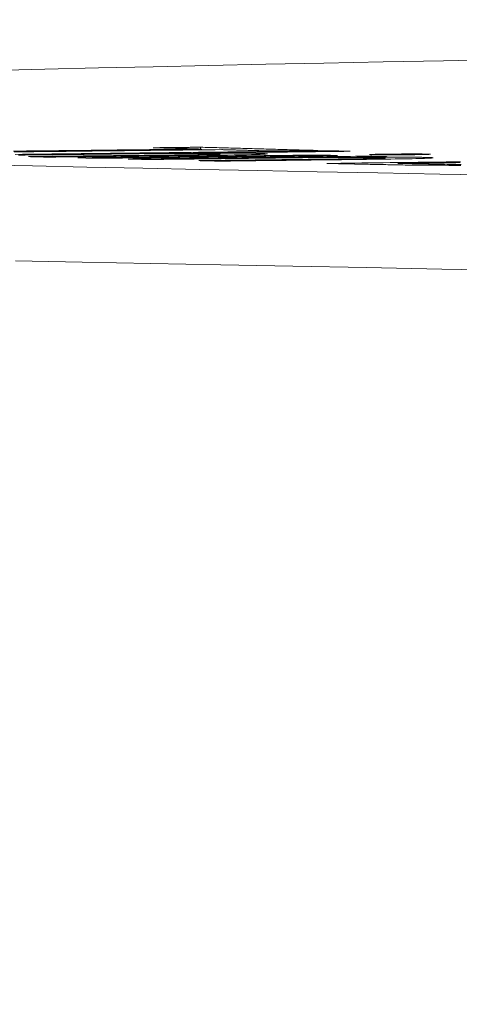
# Model space of a CAD drawing. Units: millimetres. Extents: x 80 to 778, y 63 to 1120.
# Drawn here: x 332 to 336, y 930 to 940 of the extents above; entities that cross this region are included whole.
import ezdxf

# ---------------------------------------------------------------- set-up
doc = ezdxf.new("R2010")
doc.units = ezdxf.units.MM
doc.header["$LTSCALE"] = 12
doc.layers.add('1', color=7, linetype='Continuous')
doc.styles.add('dims', font='swiss.ttf')
doc.dimstyles.get("Standard").update_dxf_attribs({"dimtxt": 10, "dimasz": 10, "dimexe": 6, "dimexo": 8, "dimgap": 5, "dimtad": 1, "dimdec": 4, "dimzin": 0, "dimdsep": 46, "dimtxsty": 'dims', "dimcen": 0.09, "dimadec": 0, "dimazin": 0, "dimtfac": 1, "dimtdec": 4, "dimtofl": 0, "dimtmove": 0, "dimatfit": 3, "dimfxl": 0, "dimtolj": 1, "dimtzin": 0, "dimarcsym": 0})

# ---------------------------------------------------------------- blocks, each defined once
blk = doc.blocks.new('*D2')
at = {"color": 0, "lineweight": -2}
for p, q in [((384.64, 964.92), (222.386, 964.92)), ((228.386, 877.82), (228.386, 954.92)), ((277.34, 867.82), (222.386, 867.82))]:
    blk.add_line(p, q, dxfattribs=at)
at = {"color": 0, "lineweight": 18}
for points in [[(226.719, 954.92), (230.052, 954.92), (228.386, 964.92)], [(226.719, 877.82), (230.052, 877.82), (228.386, 867.82)]]:
    blk.add_solid(points, dxfattribs=at)
at = {"layer": 'Defpoints', "color": 0, "lineweight": 18}
for p in [(228.386, 964.92), (392.64, 964.92), (285.34, 867.82)]:
    blk.add_point(p, dxfattribs=at)
at = {"color": 0, "lineweight": 18, "insert": (218.246, 916.37), "char_height": 10, "attachment_point": 5, "rotation": 90, "style": 'dims'}
blk.add_mtext('\\A1;97.2', dxfattribs=at)

msp = doc.modelspace()

# ---------------------------------------------------------------- linework, layer by layer
at = {"layer": '1', "color": 7, "linetype": 'Continuous', "lineweight": 18}
for p, q in [((333.55013, 938.42758), (333.55013, 938.44636)), ((333.5604, 938.41921), (333.5604, 938.4273)), ((334.75377, 938.35811), (334.75377, 938.3658)), ((334.89198, 938.40195), (334.89198, 938.40948)), ((335.24992, 938.34578), (335.24992, 938.35377))]:
    msp.add_line(p, q, dxfattribs=at)
for points in [[(344.48596, 939.49215), (343.71777, 939.4794), (342.96179, 939.46668), (342.21797, 939.45397), (341.48626, 939.44128), (340.76661, 939.42861), (340.05898, 939.41595), (339.36332, 939.40331), (338.67961, 939.39068), (338.00783, 939.37807), (337.34793, 939.36548), (336.69991, 939.3529), (336.06376, 939.34033), (335.43946, 939.32778), (334.827, 939.31524), (334.22638, 939.30271), (333.63762, 939.2902), (333.06071, 939.27769), (332.49568, 939.2652), (331.94253, 939.25272), (331.40128, 939.24026)], [(333.5604, 938.4273), (333.49337, 938.42656), (333.42634, 938.42582), (333.35931, 938.42508), (333.29228, 938.42434), (333.22525, 938.4236), (333.15822, 938.42286), (333.09119, 938.42211), (333.02416, 938.42137), (332.95713, 938.42063), (332.8901, 938.41989), (332.82307, 938.41915), (332.75604, 938.41841), (332.68901, 938.41767), (332.62198, 938.41693), (332.55495, 938.41619), (332.48792, 938.41545), (332.42089, 938.41471), (332.35386, 938.41397), (332.28683, 938.41323), (332.2198, 938.41249), (332.15277, 938.41175), (332.08574, 938.41101), (332.01871, 938.41027), (331.95168, 938.40953), (331.88465, 938.40879), (331.81762, 938.40805), (331.75059, 938.40731), (331.68356, 938.40656), (331.61653, 938.40582)], [(333.55013, 938.44636), (333.54037, 938.44626), (333.53061, 938.44615), (333.52086, 938.44604), (333.5111, 938.44593), (333.50134, 938.44582), (333.49158, 938.44572), (333.48182, 938.44561), (333.47207, 938.4455), (333.46231, 938.44539), (333.45255, 938.44528), (333.44279, 938.44518), (333.43303, 938.44507), (333.42328, 938.44496), (333.41352, 938.44485), (333.40376, 938.44474), (333.394, 938.44463), (333.38424, 938.44453), (333.37449, 938.44442), (333.36473, 938.44431), (333.35497, 938.4442), (333.34521, 938.44409), (333.33545, 938.44399), (333.32569, 938.44388), (333.31594, 938.44377), (333.30618, 938.44366), (333.29642, 938.44355), (333.28666, 938.44345), (333.2769, 938.44334), (333.26715, 938.44323), (333.25739, 938.44312), (333.24763, 938.44301), (333.23787, 938.44291), (333.22811, 938.4428), (333.21836, 938.44269), (333.2086, 938.44258), (333.19884, 938.44247), (333.18908, 938.44236), (333.17932, 938.44226), (333.16957, 938.44215), (333.15981, 938.44204), (333.15005, 938.44193), (333.14029, 938.44182), (333.13053, 938.44172), (333.12078, 938.44161), (333.11102, 938.4415), (333.10126, 938.44139), (333.0915, 938.44128), (333.08174, 938.44118), (333.07198, 938.44107), (333.06223, 938.44096)], [(333.06223, 938.44096), (333.07219, 938.44069), (333.08215, 938.44042), (333.09212, 938.44014), (333.10208, 938.43987), (333.11204, 938.4396), (333.12201, 938.43933), (333.13197, 938.43906), (333.14194, 938.43879), (333.1519, 938.43851), (333.16186, 938.43824), (333.17183, 938.43797), (333.18179, 938.4377), (333.19175, 938.43742), (333.20172, 938.43715), (333.21168, 938.43688), (333.22164, 938.43661), (333.23161, 938.43633), (333.24157, 938.43606), (333.25153, 938.43579), (333.2615, 938.43552), (333.27146, 938.43524), (333.28143, 938.43497), (333.29139, 938.4347), (333.30135, 938.43442), (333.31132, 938.43415), (333.32128, 938.43388), (333.33124, 938.4336), (333.34121, 938.43333), (333.35117, 938.43306), (333.36113, 938.43278), (333.3711, 938.43251), (333.38106, 938.43224), (333.39102, 938.43196), (333.40099, 938.43169), (333.41095, 938.43142), (333.42091, 938.43114), (333.43088, 938.43087), (333.44084, 938.43059), (333.45081, 938.43032), (333.46077, 938.43005), (333.47073, 938.42977), (333.4807, 938.4295), (333.49066, 938.42922), (333.50062, 938.42895), (333.51059, 938.42867), (333.52055, 938.4284), (333.53051, 938.42813), (333.54048, 938.42785), (333.55044, 938.42758), (333.5604, 938.4273)], [(334.76322, 938.41278), (334.73896, 938.41346), (334.7147, 938.41415), (334.69044, 938.41483), (334.66617, 938.41551), (334.64191, 938.41619), (334.61765, 938.41687), (334.59339, 938.41754), (334.56913, 938.41822), (334.54486, 938.4189), (334.5206, 938.41958), (334.49634, 938.42026), (334.47208, 938.42093), (334.44782, 938.42161), (334.42356, 938.42229), (334.39929, 938.42296), (334.37503, 938.42364), (334.35077, 938.42431), (334.32651, 938.42499), (334.30225, 938.42566), (334.27798, 938.42634), (334.25372, 938.42701), (334.22946, 938.42768), (334.2052, 938.42835), (334.18094, 938.42903), (334.15668, 938.4297), (334.13241, 938.43037), (334.10815, 938.43104), (334.08389, 938.43171), (334.05963, 938.43238), (334.03537, 938.43305), (334.01111, 938.43372), (333.98684, 938.43439), (333.96258, 938.43506), (333.93832, 938.43573), (333.91406, 938.4364), (333.8898, 938.43706), (333.86553, 938.43773), (333.84127, 938.4384), (333.81701, 938.43906), (333.79275, 938.43973), (333.76849, 938.44039), (333.74423, 938.44106), (333.71996, 938.44172), (333.6957, 938.44239), (333.67144, 938.44305), (333.64718, 938.44371), (333.62292, 938.44438), (333.59865, 938.44504), (333.57439, 938.4457), (333.55013, 938.44636)], [(331.62438, 938.39785), (331.69141, 938.39859), (331.75844, 938.39933), (331.82547, 938.40007), (331.8925, 938.40081), (331.95953, 938.40155), (332.02656, 938.40228), (332.09359, 938.40302), (332.16062, 938.40376), (332.22765, 938.4045), (332.29468, 938.40524), (332.36171, 938.40598), (332.42874, 938.40672), (332.49577, 938.40746), (332.5628, 938.4082), (332.62983, 938.40894), (332.69686, 938.40968), (332.76389, 938.41042), (332.83092, 938.41116), (332.89795, 938.4119), (332.96498, 938.41264), (333.03201, 938.41338), (333.09904, 938.41412), (333.16607, 938.41486), (333.2331, 938.4156), (333.30013, 938.41634), (333.36716, 938.41708), (333.43419, 938.41782), (333.50122, 938.41856), (333.56825, 938.4193), (333.63528, 938.42004), (333.70231, 938.42078), (333.76934, 938.42152)], [(334.89198, 938.40948), (334.81624, 938.40861), (334.7405, 938.40774), (334.66476, 938.40687), (334.58903, 938.406), (334.51329, 938.40513), (334.43755, 938.40426), (334.36181, 938.40339), (334.28607, 938.40252), (334.21033, 938.40166), (334.1346, 938.40079), (334.05886, 938.39992), (333.98312, 938.39905), (333.90738, 938.39818), (333.83164, 938.39731), (333.75591, 938.39644), (333.68017, 938.39557), (333.60443, 938.3947), (333.52869, 938.39383), (333.45295, 938.39296), (333.37722, 938.39209), (333.30148, 938.39123), (333.22574, 938.39036), (333.15, 938.38949), (333.07426, 938.38862), (332.99853, 938.38775), (332.92279, 938.38688), (332.84705, 938.38601), (332.77131, 938.38514), (332.69557, 938.38427), (332.61984, 938.38341), (332.5441, 938.38254), (332.46836, 938.38167), (332.39262, 938.3808), (332.31688, 938.37993), (332.24114, 938.37906), (332.16541, 938.37819), (332.08967, 938.37733), (332.01393, 938.37646), (331.93819, 938.37559), (331.86245, 938.37472), (331.78672, 938.37385), (331.71098, 938.37298), (331.63524, 938.37212)], [(331.66734, 938.36499), (331.70306, 938.3654), (331.73878, 938.36581), (331.77451, 938.36622), (331.81023, 938.36663), (331.84596, 938.36704), (331.88168, 938.36745), (331.9174, 938.36786), (331.95313, 938.36826), (331.98885, 938.36867), (332.02458, 938.36908), (332.0603, 938.36949), (332.09602, 938.3699), (332.13175, 938.37031), (332.16747, 938.37072), (332.2032, 938.37113), (332.23892, 938.37154), (332.27464, 938.37195), (332.31037, 938.37236), (332.34609, 938.37277), (332.38182, 938.37318), (332.41754, 938.37359), (332.45326, 938.37399), (332.48899, 938.3744), (332.52471, 938.37481), (332.56044, 938.37522), (332.59616, 938.37563), (332.63188, 938.37604), (332.66761, 938.37645), (332.70333, 938.37686), (332.73906, 938.37727), (332.77478, 938.37768), (332.8105, 938.37809), (332.84623, 938.3785), (332.88195, 938.37891), (332.91768, 938.37932), (332.9534, 938.37973), (332.98912, 938.38014), (333.02485, 938.38054), (333.06057, 938.38095), (333.09629, 938.38136)], [(333.09629, 938.38136), (333.1612, 938.38146), (333.22529, 938.38152), (333.2884, 938.38155), (333.35039, 938.38154), (333.41101, 938.38148), (333.46968, 938.38137), (333.525, 938.38117), (333.57612, 938.38089), (333.62253, 938.3805), (333.6629, 938.38002), (333.69685, 938.37945), (333.72464, 938.3788), (333.74524, 938.37806), (333.75679, 938.37725), (333.75819, 938.37636), (333.74893, 938.37541), (333.72946, 938.37443), (333.70111, 938.37344), (333.66548, 938.37246), (333.6229, 938.37149), (333.5747, 938.37056), (333.52175, 938.36967), (333.46481, 938.36881), (333.40548, 938.36801), (333.34421, 938.36725), (333.28148, 938.36653), (333.21855, 938.36581), (333.15562, 938.36509), (333.09269, 938.36437), (333.02976, 938.36365), (332.96683, 938.36293), (332.9039, 938.36221), (332.84098, 938.36149), (332.77805, 938.36077), (332.71512, 938.36005), (332.65219, 938.35933), (332.58926, 938.35861), (332.52633, 938.35789), (332.4634, 938.35717), (332.40047, 938.35645), (332.33755, 938.35573), (332.27462, 938.35501), (332.21169, 938.35429), (332.14876, 938.35357), (332.08583, 938.35285), (332.0229, 938.35213), (331.95997, 938.35141), (331.89704, 938.35069), (331.83411, 938.34997), (331.77119, 938.34925)], [(331.77119, 938.34925), (331.77528, 938.34915), (331.77937, 938.34905), (331.78346, 938.34894), (331.78755, 938.34884), (331.79165, 938.34874), (331.79574, 938.34863), (331.79983, 938.34853), (331.80392, 938.34842), (331.80801, 938.34832), (331.81211, 938.34822), (331.8162, 938.34811), (331.82029, 938.34801), (331.82438, 938.3479), (331.82847, 938.3478), (331.83257, 938.3477), (331.83666, 938.34759), (331.84075, 938.34749), (331.84484, 938.34738), (331.84893, 938.34728), (331.85303, 938.34718), (331.85712, 938.34707), (331.86121, 938.34697), (331.8653, 938.34686), (331.86939, 938.34676), (331.87349, 938.34666), (331.87758, 938.34655), (331.88167, 938.34645), (331.88576, 938.34634), (331.88985, 938.34624), (331.89395, 938.34613), (331.89804, 938.34603), (331.90213, 938.34593), (331.90622, 938.34582), (331.91031, 938.34572), (331.91441, 938.34561), (331.9185, 938.34551), (331.92259, 938.34541), (331.92668, 938.3453), (331.93077, 938.3452), (331.93487, 938.34509), (331.93896, 938.34499), (331.94305, 938.34488), (331.94714, 938.34478), (331.95123, 938.34468), (331.95533, 938.34457), (331.95942, 938.34447), (331.96351, 938.34436), (331.9676, 938.34426), (331.97169, 938.34415), (331.97579, 938.34405)], [(331.97579, 938.34405), (332.05381, 938.34494), (332.13184, 938.34583), (332.20987, 938.34672), (332.2879, 938.34762), (332.36592, 938.34851), (332.44395, 938.3494), (332.52198, 938.35029), (332.60001, 938.35118), (332.67803, 938.35207), (332.75606, 938.35296), (332.83409, 938.35386), (332.91212, 938.35475), (332.99014, 938.35564), (333.06817, 938.35653), (333.1462, 938.35742), (333.22423, 938.35831), (333.30225, 938.35921), (333.38028, 938.3601), (333.45806, 938.36099), (333.53502, 938.36191), (333.61098, 938.36284), (333.68577, 938.36379), (333.75915, 938.36477), (333.83077, 938.36578), (333.90015, 938.36684), (333.96559, 938.36793), (334.02516, 938.36907), (334.07887, 938.37024), (334.12623, 938.37145), (334.16574, 938.37266), (334.19727, 938.37387), (334.2208, 938.37508), (334.23609, 938.37626), (334.2433, 938.3774), (334.24223, 938.3785), (334.2328, 938.37954), (334.21548, 938.38051), (334.19075, 938.38142), (334.15924, 938.38226), (334.12214, 938.38302), (334.07936, 938.38371), (334.03055, 938.38432), (333.97595, 938.38484), (333.91649, 938.38525), (333.85226, 938.38556), (333.78337, 938.38577), (333.71019, 938.38589), (333.63427, 938.38591), (333.55597, 938.38585), (333.47549, 938.38571)], [(334.75377, 938.3658), (334.70434, 938.36522), (334.6549, 938.36464), (334.60546, 938.36406), (334.55602, 938.36348), (334.50658, 938.3629), (334.45714, 938.36232), (334.40771, 938.36174), (334.35827, 938.36116), (334.30883, 938.36058), (334.25939, 938.36), (334.20995, 938.35942), (334.16052, 938.35884), (334.11108, 938.35826), (334.06164, 938.35768), (334.0122, 938.3571), (333.96276, 938.35652), (333.91332, 938.35594), (333.86389, 938.35535), (333.81445, 938.35477), (333.76501, 938.35419), (333.71557, 938.35361), (333.66613, 938.35303), (333.61669, 938.35245), (333.56726, 938.35187), (333.51782, 938.35129), (333.46838, 938.35071), (333.41894, 938.35013), (333.3695, 938.34955), (333.32007, 938.34897), (333.27063, 938.34839), (333.22119, 938.34781), (333.17175, 938.34723), (333.12231, 938.34665), (333.07287, 938.34607), (333.02344, 938.34549), (332.974, 938.34491), (332.92456, 938.34433), (332.87512, 938.34375), (332.82568, 938.34317), (332.77624, 938.34259), (332.72681, 938.34201), (332.67737, 938.34143), (332.62793, 938.34085), (332.57849, 938.34027), (332.52905, 938.33969), (332.47961, 938.33911), (332.43018, 938.33853), (332.38074, 938.33795), (332.3313, 938.33737), (332.28186, 938.33679)], [(332.28186, 938.33679), (332.28616, 938.33669), (332.29045, 938.33659), (332.29475, 938.33649), (332.29904, 938.33638), (332.30333, 938.33628), (332.30763, 938.33618), (332.31192, 938.33608), (332.31622, 938.33597), (332.32051, 938.33587), (332.32481, 938.33577), (332.3291, 938.33566), (332.33339, 938.33556), (332.33769, 938.33546), (332.34198, 938.33536), (332.34628, 938.33525), (332.35057, 938.33515), (332.35487, 938.33505), (332.35916, 938.33495), (332.36345, 938.33484), (332.36775, 938.33474), (332.37204, 938.33464), (332.37634, 938.33453), (332.38063, 938.33443), (332.38493, 938.33433), (332.38922, 938.33423), (332.39352, 938.33412), (332.39781, 938.33402), (332.4021, 938.33392), (332.4064, 938.33381), (332.41069, 938.33371), (332.41499, 938.33361), (332.41928, 938.33351), (332.42358, 938.3334), (332.42787, 938.3333), (332.43216, 938.3332), (332.43646, 938.33309), (332.44075, 938.33299), (332.44505, 938.33289), (332.44934, 938.33278), (332.45364, 938.33268), (332.45793, 938.33258), (332.46222, 938.33248), (332.46652, 938.33237), (332.47081, 938.33227), (332.47511, 938.33217), (332.4794, 938.33206), (332.4837, 938.33196), (332.48799, 938.33186), (332.49229, 938.33175), (332.49658, 938.33165)], [(332.49658, 938.33165), (332.54602, 938.33223), (332.59546, 938.33281), (332.64489, 938.33339), (332.69433, 938.33397), (332.74377, 938.33455), (332.79321, 938.33513), (332.84265, 938.33571), (332.89209, 938.33629), (332.94152, 938.33687), (332.99096, 938.33745), (333.0404, 938.33803), (333.08984, 938.3386), (333.13928, 938.33918), (333.18871, 938.33976), (333.23815, 938.34034), (333.28759, 938.34092), (333.33703, 938.3415), (333.38647, 938.34208), (333.43591, 938.34266), (333.48534, 938.34324), (333.53478, 938.34382), (333.58422, 938.3444), (333.63366, 938.34498), (333.6831, 938.34556), (333.73254, 938.34614), (333.78197, 938.34672), (333.83141, 938.3473), (333.88085, 938.34788), (333.93029, 938.34846), (333.97973, 938.34904), (334.02917, 938.34962), (334.0786, 938.3502), (334.12804, 938.35078), (334.17748, 938.35136), (334.22692, 938.35194), (334.27636, 938.35252), (334.32579, 938.3531), (334.37523, 938.35368), (334.42467, 938.35426), (334.47411, 938.35484), (334.52355, 938.35542), (334.57299, 938.356), (334.62242, 938.35658), (334.67186, 938.35716), (334.7213, 938.35774), (334.77074, 938.35832), (334.82018, 938.3589), (334.86962, 938.35948), (334.91905, 938.36006), (334.96849, 938.36064)], [(335.24992, 938.35377), (335.20094, 938.35318), (335.15196, 938.35259), (335.10299, 938.352), (335.05401, 938.35141), (335.00503, 938.35082), (334.95605, 938.35023), (334.90707, 938.34964), (334.8581, 938.34905), (334.80912, 938.34846), (334.76014, 938.34787), (334.71116, 938.34728), (334.66218, 938.34669), (334.61321, 938.3461), (334.56423, 938.34551), (334.51525, 938.34492), (334.46627, 938.34433), (334.4173, 938.34374), (334.36832, 938.34315), (334.31934, 938.34256), (334.27036, 938.34197), (334.22138, 938.34138), (334.17241, 938.34079), (334.12343, 938.3402), (334.07445, 938.33961), (334.02547, 938.33902), (333.97649, 938.33843), (333.92752, 938.33784), (333.87854, 938.33725), (333.82956, 938.33666), (333.78058, 938.33607), (333.7316, 938.33548), (333.68263, 938.33489), (333.63365, 938.3343), (333.58467, 938.33371), (333.53569, 938.33312), (333.48671, 938.33254), (333.43774, 938.33195), (333.38876, 938.33136), (333.33978, 938.33077), (333.2908, 938.33018), (333.24182, 938.32959), (333.19285, 938.329), (333.14387, 938.32841), (333.09489, 938.32782), (333.04591, 938.32723), (332.99694, 938.32664), (332.94796, 938.32605), (332.89898, 938.32546), (332.85, 938.32487), (332.80102, 938.32428)], [(332.80102, 938.32428), (332.80562, 938.32418), (332.81022, 938.32407), (332.81482, 938.32397), (332.81941, 938.32387), (332.82401, 938.32376), (332.82861, 938.32366), (332.83321, 938.32356), (332.83781, 938.32345), (332.8424, 938.32335), (332.847, 938.32325), (332.8516, 938.32314), (332.8562, 938.32304), (332.86079, 938.32293), (332.86539, 938.32283), (332.86999, 938.32273), (332.87459, 938.32262), (332.87919, 938.32252), (332.88378, 938.32241), (332.88838, 938.32231), (332.89298, 938.32221), (332.89758, 938.3221), (332.90217, 938.322), (332.90677, 938.3219), (332.91137, 938.32179), (332.91597, 938.32169), (332.92057, 938.32158), (332.92516, 938.32148), (332.92976, 938.32138), (332.93436, 938.32127), (332.93896, 938.32117), (332.94355, 938.32106), (332.94815, 938.32096), (332.95275, 938.32086), (332.95735, 938.32075), (332.96195, 938.32065), (332.96654, 938.32054), (332.97114, 938.32044), (332.97574, 938.32034), (332.98034, 938.32023), (332.98493, 938.32013), (332.98953, 938.32002), (332.99413, 938.31992), (332.99873, 938.31982), (333.00333, 938.31971), (333.00792, 938.31961), (333.01252, 938.3195), (333.01712, 938.3194), (333.02172, 938.3193), (333.02631, 938.31919), (333.03091, 938.31909)], [(333.03091, 938.31909), (333.06589, 938.31951), (333.10088, 938.31993), (333.13586, 938.32035), (333.17084, 938.32077), (333.20582, 938.32119), (333.2408, 938.32161), (333.27578, 938.32203), (333.31076, 938.32245), (333.34575, 938.32287), (333.38073, 938.32329), (333.41571, 938.32372), (333.45069, 938.32414), (333.48567, 938.32456), (333.52065, 938.32498), (333.55563, 938.3254), (333.59061, 938.32582), (333.6256, 938.32624), (333.66058, 938.32666), (333.69556, 938.32708), (333.73054, 938.3275), (333.76552, 938.32792), (333.8005, 938.32834), (333.83548, 938.32876), (333.87047, 938.32919), (333.90545, 938.32961), (333.94043, 938.33003), (333.97541, 938.33045), (334.01039, 938.33087), (334.04537, 938.33129), (334.08035, 938.33171), (334.11534, 938.33213), (334.15032, 938.33255), (334.1853, 938.33297), (334.22028, 938.33339), (334.25526, 938.33382), (334.29024, 938.33424), (334.32522, 938.33466), (334.36021, 938.33508), (334.39519, 938.3355), (334.43017, 938.33592), (334.46515, 938.33634), (334.50013, 938.33676), (334.53511, 938.33718), (334.57009, 938.3376), (334.60508, 938.33802), (334.64006, 938.33845), (334.67504, 938.33887), (334.71002, 938.33929), (334.745, 938.33971), (334.77998, 938.34013)], [(333.47549, 938.38571), (333.50792, 938.38608), (333.54035, 938.38645), (333.57278, 938.38683), (333.60521, 938.3872), (333.63764, 938.38757), (333.67007, 938.38794), (333.7025, 938.38831), (333.73493, 938.38868), (333.76736, 938.38906), (333.79979, 938.38943), (333.83223, 938.3898), (333.86466, 938.39017), (333.89709, 938.39054), (333.92952, 938.39092), (333.96195, 938.39129), (333.99438, 938.39166), (334.02681, 938.39203), (334.05924, 938.3924), (334.09167, 938.39277), (334.1241, 938.39315), (334.15653, 938.39352), (334.18896, 938.39389), (334.22139, 938.39426), (334.25382, 938.39463), (334.28625, 938.39501), (334.31868, 938.39538), (334.35111, 938.39575), (334.38354, 938.39612), (334.41597, 938.39649), (334.4484, 938.39687), (334.48083, 938.39724), (334.51326, 938.39761), (334.54569, 938.39798), (334.57812, 938.39835), (334.61055, 938.39873), (334.64298, 938.3991), (334.67541, 938.39947), (334.70784, 938.39984), (334.74027, 938.40021), (334.7727, 938.40059), (334.80513, 938.40096), (334.83756, 938.40133), (334.86999, 938.4017), (334.90242, 938.40207), (334.93485, 938.40245), (334.96728, 938.40282), (334.99971, 938.40319), (335.03214, 938.40356), (335.06457, 938.40393), (335.097, 938.40431)], [(335.41033, 938.33207), (335.38687, 938.33144), (335.36034, 938.33083), (335.33129, 938.33024), (335.30013, 938.32966), (335.26715, 938.32909), (335.23276, 938.32853), (335.1975, 938.32799), (335.16154, 938.32746), (335.12497, 938.32694), (335.08786, 938.32644), (335.05028, 938.32594), (335.01228, 938.32545), (334.97389, 938.32498), (334.93516, 938.3245), (334.89622, 938.32403), (334.85726, 938.32357), (334.81831, 938.3231), (334.77936, 938.32263), (334.74041, 938.32216), (334.70145, 938.3217), (334.6625, 938.32123), (334.62355, 938.32076), (334.58459, 938.32029), (334.54564, 938.31982), (334.50669, 938.31936), (334.46774, 938.31889), (334.42878, 938.31842), (334.38983, 938.31795), (334.35088, 938.31749), (334.31192, 938.31702), (334.27297, 938.31655), (334.23402, 938.31608), (334.19507, 938.31561), (334.15611, 938.31515), (334.11716, 938.31468), (334.07821, 938.31421), (334.03925, 938.31374), (334.0003, 938.31328), (333.96135, 938.31281), (333.9224, 938.31234), (333.88344, 938.31187), (333.84449, 938.3114), (333.80554, 938.31094), (333.76659, 938.31047), (333.72763, 938.31), (333.68868, 938.30953), (333.64973, 938.30907), (333.61077, 938.3086), (333.57182, 938.30813), (333.53287, 938.30766)], [(333.75766, 938.30251), (333.80977, 938.30314), (333.86189, 938.30376), (333.914, 938.30439), (333.96612, 938.30501), (334.01824, 938.30564), (334.07035, 938.30626), (334.12247, 938.30689), (334.17458, 938.30751), (334.2267, 938.30814), (334.27881, 938.30876), (334.33093, 938.30939), (334.38304, 938.31001), (334.43516, 938.31064), (334.48727, 938.31126), (334.53939, 938.31189), (334.5915, 938.31251), (334.64362, 938.31314), (334.69573, 938.31376), (334.74785, 938.31439), (334.79996, 938.31502), (334.85208, 938.31564), (334.90419, 938.31627), (334.95631, 938.31689), (335.00842, 938.31752), (335.06054, 938.31814), (335.11265, 938.31877), (335.16476, 938.31939), (335.21664, 938.32002), (335.2681, 938.32066), (335.31909, 938.32131), (335.36956, 938.32196), (335.41944, 938.32262), (335.46867, 938.3233), (335.51712, 938.32399), (335.56468, 938.3247), (335.61116, 938.32542), (335.65636, 938.32617), (335.69959, 938.32694), (335.73977, 938.32772), (335.77623, 938.32853), (335.80962, 938.32935), (335.84011, 938.33018), (335.86731, 938.33102), (335.89078, 938.33186), (335.91053, 938.3327), (335.92663, 938.33353), (335.93911, 938.33436), (335.94799, 938.33518), (335.95333, 938.33598), (335.95511, 938.33676)], [(333.76934, 938.42152), (333.77946, 938.42124), (333.78958, 938.42096), (333.7997, 938.42068), (333.80982, 938.4204), (333.81994, 938.42012), (333.83006, 938.41984), (333.84018, 938.41956), (333.8503, 938.41928), (333.86042, 938.41899), (333.87054, 938.41871), (333.88066, 938.41843), (333.89078, 938.41815), (333.9009, 938.41787), (333.91102, 938.41759), (333.92114, 938.41731), (333.93125, 938.41702), (333.94137, 938.41674), (333.95149, 938.41646), (333.96161, 938.41618), (333.97173, 938.4159), (333.98185, 938.41562), (333.99197, 938.41533), (334.00209, 938.41505), (334.01221, 938.41477), (334.02233, 938.41449), (334.03245, 938.4142), (334.04257, 938.41392), (334.05269, 938.41364), (334.06281, 938.41336), (334.07293, 938.41307), (334.08305, 938.41279), (334.09317, 938.41251), (334.10329, 938.41223), (334.11341, 938.41194), (334.12353, 938.41166), (334.13364, 938.41138), (334.14376, 938.41109), (334.15388, 938.41081), (334.164, 938.41053), (334.17412, 938.41024), (334.18424, 938.40996), (334.19436, 938.40968), (334.20448, 938.40939), (334.2146, 938.40911), (334.22472, 938.40883), (334.23484, 938.40854), (334.24496, 938.40826), (334.25508, 938.40798), (334.2652, 938.40769), (334.27532, 938.40741)], [(334.27532, 938.40741), (334.28508, 938.40752), (334.29483, 938.40762), (334.30459, 938.40773), (334.31435, 938.40784), (334.32411, 938.40795), (334.33387, 938.40805), (334.34362, 938.40816), (334.35338, 938.40827), (334.36314, 938.40838), (334.3729, 938.40848), (334.38266, 938.40859), (334.39241, 938.4087), (334.40217, 938.40881), (334.41193, 938.40891), (334.42169, 938.40902), (334.43145, 938.40913), (334.4412, 938.40924), (334.45096, 938.40934), (334.46072, 938.40945), (334.47048, 938.40956), (334.48024, 938.40967), (334.48999, 938.40977), (334.49975, 938.40988), (334.50951, 938.40999), (334.51927, 938.4101), (334.52903, 938.4102), (334.53879, 938.41031), (334.54854, 938.41042), (334.5583, 938.41053), (334.56806, 938.41063), (334.57782, 938.41074), (334.58758, 938.41085), (334.59733, 938.41096), (334.60709, 938.41106), (334.61685, 938.41117), (334.62661, 938.41128), (334.63637, 938.41139), (334.64612, 938.41149), (334.65588, 938.4116), (334.66564, 938.41171), (334.6754, 938.41182), (334.68516, 938.41192), (334.69491, 938.41203), (334.70467, 938.41214), (334.71443, 938.41225), (334.72419, 938.41235), (334.73395, 938.41246), (334.7437, 938.41257), (334.75346, 938.41268), (334.76322, 938.41278)], [(334.96849, 938.36064), (334.9642, 938.36074), (334.9599, 938.36084), (334.95561, 938.36095), (334.95131, 938.36105), (334.94702, 938.36115), (334.94273, 938.36126), (334.93843, 938.36136), (334.93414, 938.36146), (334.92984, 938.36157), (334.92555, 938.36167), (334.92125, 938.36177), (334.91696, 938.36188), (334.91267, 938.36198), (334.90837, 938.36208), (334.90408, 938.36219), (334.89978, 938.36229), (334.89549, 938.36239), (334.89119, 938.3625), (334.8869, 938.3626), (334.8826, 938.3627), (334.87831, 938.36281), (334.87402, 938.36291), (334.86972, 938.36301), (334.86543, 938.36312), (334.86113, 938.36322), (334.85684, 938.36332), (334.85254, 938.36343), (334.84825, 938.36353), (334.84396, 938.36363), (334.83966, 938.36374), (334.83537, 938.36384), (334.83107, 938.36394), (334.82678, 938.36405), (334.82248, 938.36415), (334.81819, 938.36425), (334.8139, 938.36436), (334.8096, 938.36446), (334.80531, 938.36456), (334.80101, 938.36467), (334.79672, 938.36477), (334.79242, 938.36487), (334.78813, 938.36498), (334.78383, 938.36508), (334.77954, 938.36518), (334.77525, 938.36529), (334.77095, 938.36539), (334.76666, 938.36549), (334.76236, 938.3656), (334.75807, 938.3657), (334.75377, 938.3658)], [(334.77998, 938.34013), (334.80469, 938.34021), (334.82923, 938.34029), (334.8536, 938.34036), (334.87779, 938.34042), (334.9018, 938.34048), (334.92561, 938.34052), (334.94923, 938.34056), (334.97264, 938.34059), (334.99584, 938.34061), (335.01881, 938.34062), (335.04155, 938.34062), (335.06404, 938.34061), (335.08627, 938.34059), (335.10824, 938.34055), (335.12994, 938.34051), (335.15123, 938.34045), (335.17196, 938.34038), (335.19209, 938.3403), (335.21163, 938.34021), (335.23057, 938.3401), (335.24889, 938.33998), (335.26659, 938.33985), (335.28367, 938.3397), (335.30011, 938.33954), (335.31585, 938.33937), (335.33078, 938.33919), (335.34488, 938.33899), (335.35818, 938.33879), (335.37069, 938.33857), (335.38242, 938.33834), (335.39343, 938.33811), (335.40376, 938.33786), (335.41348, 938.33761), (335.42255, 938.33735), (335.43083, 938.33708), (335.43827, 938.3368), (335.4448, 938.33652), (335.45035, 938.33622), (335.45485, 938.33592), (335.45819, 938.33561), (335.46028, 938.33528), (335.461, 938.33495), (335.46026, 938.33461), (335.45801, 938.33426), (335.45417, 938.33391), (335.44866, 938.33355), (335.44147, 938.33318), (335.43267, 938.33281), (335.42228, 938.33244), (335.41033, 938.33207)], [(335.097, 938.40431), (335.0929, 938.40441), (335.0888, 938.40451), (335.0847, 938.40462), (335.0806, 938.40472), (335.0765, 938.40483), (335.0724, 938.40493), (335.0683, 938.40503), (335.0642, 938.40514), (335.0601, 938.40524), (335.056, 938.40534), (335.0519, 938.40545), (335.04779, 938.40555), (335.04369, 938.40565), (335.03959, 938.40576), (335.03549, 938.40586), (335.03139, 938.40596), (335.02729, 938.40607), (335.02319, 938.40617), (335.01909, 938.40628), (335.01499, 938.40638), (335.01089, 938.40648), (335.00679, 938.40659), (335.00269, 938.40669), (334.99859, 938.40679), (334.99449, 938.4069), (334.99039, 938.407), (334.98629, 938.4071), (334.98219, 938.40721), (334.97809, 938.40731), (334.97399, 938.40741), (334.96989, 938.40752), (334.96579, 938.40762), (334.96169, 938.40772), (334.95758, 938.40783), (334.95348, 938.40793), (334.94938, 938.40803), (334.94528, 938.40814), (334.94118, 938.40824), (334.93708, 938.40834), (334.93298, 938.40845), (334.92888, 938.40855), (334.92478, 938.40865), (334.92068, 938.40876), (334.91658, 938.40886), (334.91248, 938.40896), (334.90838, 938.40907), (334.90428, 938.40917), (334.90018, 938.40927), (334.89608, 938.40938), (334.89198, 938.40948)], [(335.16833, 938.3448), (335.17456, 938.34488), (335.18079, 938.34495), (335.18702, 938.34503), (335.19325, 938.3451), (335.19948, 938.34518), (335.20571, 938.34525), (335.21194, 938.34533), (335.21817, 938.3454), (335.2244, 938.34548), (335.23063, 938.34555), (335.23686, 938.34563), (335.24309, 938.3457), (335.24932, 938.34578), (335.25555, 938.34585), (335.26177, 938.34593), (335.268, 938.346), (335.27423, 938.34608), (335.28046, 938.34615), (335.28669, 938.34623), (335.29292, 938.3463), (335.29915, 938.34638), (335.30538, 938.34645), (335.31161, 938.34653), (335.31784, 938.3466), (335.32407, 938.34668), (335.3303, 938.34675), (335.33653, 938.34683), (335.34276, 938.3469), (335.34899, 938.34698), (335.35522, 938.34705), (335.36145, 938.34713), (335.36768, 938.3472), (335.37391, 938.34728), (335.38014, 938.34735), (335.38637, 938.34743), (335.3926, 938.3475), (335.39883, 938.34758), (335.40505, 938.34765), (335.41128, 938.34773), (335.41751, 938.3478), (335.42374, 938.34788), (335.42997, 938.34795), (335.4362, 938.34803), (335.44243, 938.3481), (335.44866, 938.34818), (335.45489, 938.34825), (335.46112, 938.34833), (335.46735, 938.3484), (335.47358, 938.34848), (335.47981, 938.34855)], [(335.94578, 938.33841), (335.94195, 938.33871), (335.93748, 938.339), (335.93239, 938.33928), (335.92667, 938.33956), (335.92034, 938.33983), (335.91342, 938.34009), (335.90589, 938.34035), (335.89778, 938.3406), (335.8891, 938.34084), (335.87984, 938.34108), (335.87003, 938.34132), (335.85968, 938.34154), (335.84879, 938.34177), (335.8374, 938.34198), (335.82555, 938.34219), (335.81323, 938.34239), (335.80044, 938.34259), (335.78718, 938.34277), (335.77344, 938.34295), (335.75924, 938.34312), (335.74456, 938.34329), (335.72941, 938.34344), (335.71378, 938.34359), (335.69767, 938.34373), (335.68108, 938.34387), (335.66402, 938.34399), (335.64655, 938.34411), (335.62873, 938.34422), (335.61059, 938.34432), (335.59213, 938.34441), (335.57335, 938.3445), (335.55425, 938.34458), (335.53485, 938.34465), (335.51515, 938.34471), (335.49515, 938.34476), (335.47486, 938.34481), (335.45428, 938.34485), (335.43343, 938.34489), (335.4123, 938.34491), (335.39092, 938.34493), (335.36934, 938.34495), (335.3476, 938.34496), (335.3257, 938.34496), (335.30365, 938.34495), (335.28145, 938.34494), (335.2591, 938.34492), (335.23661, 938.3449), (335.21398, 938.34487), (335.19122, 938.34484), (335.16833, 938.3448)], [(335.47981, 938.34855), (335.47521, 938.34866), (335.47061, 938.34876), (335.46602, 938.34887), (335.46142, 938.34897), (335.45682, 938.34908), (335.45222, 938.34918), (335.44762, 938.34929), (335.44303, 938.34939), (335.43843, 938.34949), (335.43383, 938.3496), (335.42923, 938.3497), (335.42464, 938.34981), (335.42004, 938.34991), (335.41544, 938.35002), (335.41084, 938.35012), (335.40624, 938.35023), (335.40165, 938.35033), (335.39705, 938.35043), (335.39245, 938.35054), (335.38785, 938.35064), (335.38326, 938.35075), (335.37866, 938.35085), (335.37406, 938.35096), (335.36946, 938.35106), (335.36486, 938.35117), (335.36027, 938.35127), (335.35567, 938.35137), (335.35107, 938.35148), (335.34647, 938.35158), (335.34188, 938.35169), (335.33728, 938.35179), (335.33268, 938.3519), (335.32808, 938.352), (335.32348, 938.3521), (335.31889, 938.35221), (335.31429, 938.35231), (335.30969, 938.35242), (335.30509, 938.35252), (335.3005, 938.35263), (335.2959, 938.35273), (335.2913, 938.35283), (335.2867, 938.35294), (335.2821, 938.35304), (335.27751, 938.35315), (335.27291, 938.35325), (335.26831, 938.35335), (335.26371, 938.35346), (335.25912, 938.35356), (335.25452, 938.35367), (335.24992, 938.35377)], [(335.72465, 938.37654), (335.70601, 938.37652), (335.68713, 938.37648), (335.66801, 938.37642), (335.64864, 938.37635), (335.62899, 938.37626), (335.60914, 938.37616), (335.58942, 938.37603), (335.56989, 938.37589), (335.55055, 938.37574), (335.5314, 938.37556), (335.51243, 938.37538), (335.49387, 938.37517), (335.47587, 938.37496), (335.45839, 938.37474), (335.44147, 938.3745), (335.42514, 938.37425), (335.40963, 938.374), (335.3951, 938.37374), (335.38154, 938.37347), (335.36893, 938.3732), (335.35727, 938.37292), (335.3466, 938.37263), (335.33703, 938.37235), (335.3285, 938.37206), (335.32094, 938.37178), (335.3143, 938.37149), (335.30864, 938.37121), (335.30406, 938.37093), (335.30066, 938.37065), (335.29848, 938.37039), (335.29756, 938.37012), (335.29798, 938.36986), (335.29978, 938.36961), (335.30296, 938.36938), (335.30745, 938.36915), (335.31322, 938.36894), (335.32022, 938.36874), (335.32838, 938.36855), (335.33753, 938.36837), (335.34764, 938.3682), (335.35875, 938.36806), (335.3709, 938.36792), (335.38414, 938.36781), (335.39833, 938.36771), (335.41331, 938.36763), (335.42905, 938.36757), (335.44554, 938.36752), (335.46276, 938.3675), (335.48062, 938.36749), (335.49898, 938.36749)], [(335.49898, 938.36749), (335.51771, 938.36752), (335.53668, 938.36755), (335.55589, 938.36761), (335.57537, 938.36768), (335.59513, 938.36777), (335.61508, 938.36788), (335.63488, 938.368), (335.6545, 938.36815), (335.67393, 938.3683), (335.6932, 938.36848), (335.71227, 938.36867), (335.73094, 938.36887), (335.74911, 938.36908), (335.76681, 938.3693), (335.78399, 938.36954), (335.80061, 938.36978), (335.81645, 938.37003), (335.83133, 938.37029), (335.84526, 938.37056), (335.85821, 938.37084), (335.87016, 938.37112), (335.88098, 938.3714), (335.89061, 938.37169), (335.89913, 938.37198), (335.9066, 938.37226), (335.91308, 938.37255), (335.91849, 938.37284), (335.92275, 938.37312), (335.92583, 938.37339), (335.92768, 938.37366), (335.92826, 938.37393), (335.92751, 938.37419), (335.92547, 938.37444), (335.92218, 938.37467), (335.91766, 938.3749), (335.91197, 938.37512), (335.90513, 938.37532), (335.89729, 938.37552), (335.88841, 938.3757), (335.8784, 938.37586), (335.86723, 938.37601), (335.85483, 938.37615), (335.84134, 938.37626), (335.82696, 938.37635), (335.81172, 938.37643), (335.79565, 938.37648), (335.77878, 938.37652), (335.76121, 938.37654), (335.74315, 938.37655), (335.72465, 938.37654)], [(331.26125, 938.26533), (331.81251, 938.2534), (332.37637, 938.24143), (332.95284, 938.22943), (333.54191, 938.21739), (334.14355, 938.20531), (334.75777, 938.19319), (335.38458, 938.18103), (336.02398, 938.16882), (336.676, 938.15656), (337.34063, 938.14426), (338.01791, 938.1319), (338.70788, 938.11949), (339.41056, 938.10702), (340.12599, 938.0945), (340.85422, 938.08191), (341.5953, 938.06926), (342.34929, 938.05654), (343.11623, 938.04375), (343.89622, 938.03089)], [(333.53287, 938.30766), (333.53736, 938.30756), (333.54186, 938.30746), (333.54636, 938.30735), (333.55085, 938.30725), (333.55535, 938.30715), (333.55984, 938.30705), (333.56434, 938.30694), (333.56884, 938.30684), (333.57333, 938.30674), (333.57783, 938.30663), (333.58232, 938.30653), (333.58682, 938.30643), (333.59131, 938.30633), (333.59581, 938.30622), (333.60031, 938.30612), (333.6048, 938.30602), (333.6093, 938.30591), (333.61379, 938.30581), (333.61829, 938.30571), (333.62279, 938.30561), (333.62728, 938.3055), (333.63178, 938.3054), (333.63627, 938.3053), (333.64077, 938.30519), (333.64526, 938.30509), (333.64976, 938.30499), (333.65426, 938.30488), (333.65875, 938.30478), (333.66325, 938.30468), (333.66774, 938.30457), (333.67224, 938.30447), (333.67674, 938.30437), (333.68123, 938.30427), (333.68573, 938.30416), (333.69022, 938.30406), (333.69472, 938.30396), (333.69921, 938.30385), (333.70371, 938.30375), (333.70821, 938.30365), (333.7127, 938.30354), (333.7172, 938.30344), (333.72169, 938.30334), (333.72619, 938.30323), (333.73068, 938.30313), (333.73518, 938.30303), (333.73968, 938.30292), (333.74417, 938.30282), (333.74867, 938.30272), (333.75316, 938.30261), (333.75766, 938.30251)], [(336.23737, 938.29627), (336.16469, 938.29534), (336.09201, 938.29441), (336.01933, 938.29348), (335.94665, 938.29256), (335.87397, 938.29163), (335.80129, 938.2907), (335.72861, 938.28978), (335.65593, 938.28885), (335.58325, 938.28792), (335.51057, 938.287), (335.43789, 938.28607), (335.36521, 938.28514), (335.29253, 938.28422), (335.21985, 938.28329), (335.14717, 938.28236), (335.07449, 938.28144), (335.00181, 938.28051), (334.92913, 938.27958), (334.85645, 938.27866)], [(334.85645, 938.27866), (334.87679, 938.27824), (334.89712, 938.27782), (334.91745, 938.27741), (334.93778, 938.27699), (334.95812, 938.27657), (334.97845, 938.27616), (334.99878, 938.27574), (335.01911, 938.27532), (335.03944, 938.2749), (335.05978, 938.27448), (335.08011, 938.27407), (335.10044, 938.27365), (335.12077, 938.27323), (335.14111, 938.27281), (335.16144, 938.27239), (335.18177, 938.27197), (335.2021, 938.27155), (335.22244, 938.27113), (335.24277, 938.27071), (335.2631, 938.27029), (335.28343, 938.26986), (335.30376, 938.26944), (335.3241, 938.26902), (335.34443, 938.2686), (335.36476, 938.26818), (335.38509, 938.26775), (335.40543, 938.26733), (335.42576, 938.26691), (335.44609, 938.26648), (335.46642, 938.26606), (335.48675, 938.26564), (335.50713, 938.26521), (335.52801, 938.26479), (335.54952, 938.26439), (335.5717, 938.26398), (335.59459, 938.26359), (335.61821, 938.26321), (335.64256, 938.26284), (335.6676, 938.26248), (335.69337, 938.26213), (335.71988, 938.2618), (335.74719, 938.26148), (335.77533, 938.26118), (335.80432, 938.26089), (335.83422, 938.26061), (335.86506, 938.26036), (335.89692, 938.26012), (335.92982, 938.2599), (335.96385, 938.2597), (335.99906, 938.25952)], [(335.5915, 938.27898), (335.61454, 938.27927), (335.63758, 938.27957), (335.66062, 938.27986), (335.68367, 938.28015), (335.70671, 938.28045), (335.72975, 938.28074), (335.7528, 938.28104), (335.77584, 938.28133), (335.79888, 938.28162), (335.82192, 938.28192), (335.84497, 938.28221), (335.86801, 938.2825), (335.89105, 938.2828), (335.91409, 938.28309), (335.93714, 938.28339), (335.96018, 938.28368), (335.98322, 938.28397), (336.00627, 938.28427), (336.02931, 938.28456), (336.05235, 938.28485), (336.07539, 938.28515), (336.09844, 938.28544), (336.12148, 938.28573), (336.14452, 938.28603), (336.16757, 938.28632), (336.19061, 938.28662), (336.21365, 938.28691), (336.23669, 938.2872)], [(336.24509, 938.26786), (336.20425, 938.2681), (336.16739, 938.26842), (336.13345, 938.26879), (336.10153, 938.26918), (336.07111, 938.26961), (336.04188, 938.27005), (336.01366, 938.27051), (335.98633, 938.27098), (335.95973, 938.27146), (335.93377, 938.27194), (335.90837, 938.27243), (335.88344, 938.27293), (335.85892, 938.27344), (335.83461, 938.27394), (335.8103, 938.27445), (335.78599, 938.27495), (335.76168, 938.27546), (335.73737, 938.27596), (335.71306, 938.27647), (335.68874, 938.27697), (335.66443, 938.27747), (335.64012, 938.27798), (335.61581, 938.27848), (335.5915, 938.27898)], [(335.99906, 938.25952), (336.0377, 938.25936), (336.07698, 938.25921), (336.11694, 938.25909), (336.1576, 938.25899), (336.19898, 938.25892), (336.24113, 938.25887)]]:
    msp.add_lwpolyline(points, dxfattribs=at)
at = {"layer": '1', "color": 7, "linetype": 'Continuous', "lineweight": 13}
msp.add_lwpolyline([(343.85515, 937.05397), (342.91523, 937.06919), (341.99329, 937.08432), (341.08955, 937.09934), (340.20392, 937.11427), (339.3363, 937.12911), (338.48661, 937.14386), (337.65477, 937.15853), (336.84072, 937.17313), (336.04441, 937.18765), (335.26579, 937.2021), (334.50483, 937.21649), (333.76152, 937.23081), (333.03583, 937.24507), (332.32776, 937.25928), (331.63731, 937.27343)], dxfattribs=at)

# ---------------------------------------------------------------- dimensions: what is measured, and where the dimension line sits
at = {"lineweight": 18}
dim = msp.add_linear_dim(base=(228.38557, 964.92016), p1=(285.3399, 867.82016), p2=(392.63989, 964.92016), angle=90, text='97.2', dimstyle='Standard', dxfattribs=at)
dim.commit()
dim.dimension.update_dxf_attribs({"geometry": '*D2', "text_midpoint": (218.2464, 916.37016)})

doc.saveas('drawing.dxf')
